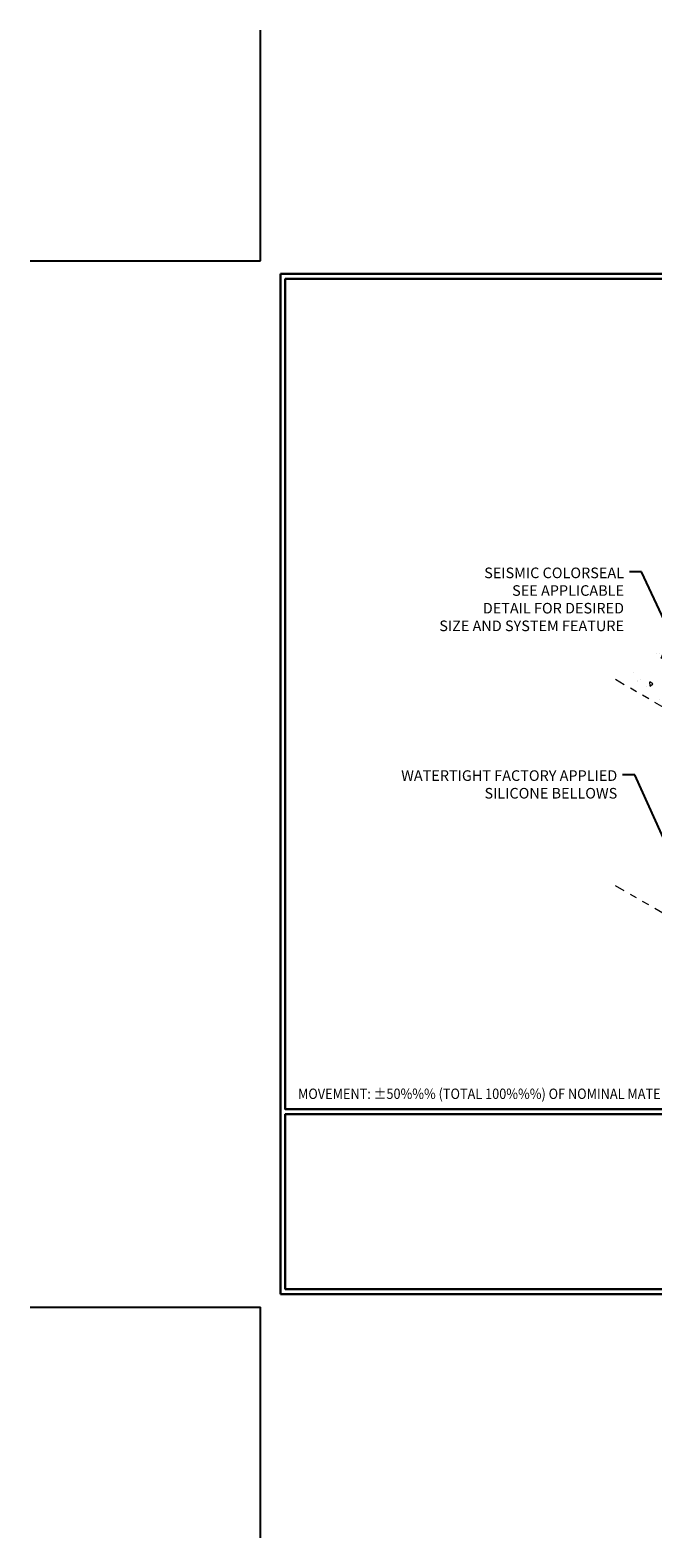
# Model space of a CAD drawing. Extents: x -100 to 2303, y 568 to 3799.
# Drawn here: x -100 to -72, y 1376 to 1443 of the extents above; entities that cross this region are included whole.
import ezdxf

# ---------------------------------------------------------------- set-up
doc = ezdxf.new("R2010")
doc.units = 0
doc.header["$LTSCALE"] = 5
doc.header["$MEASUREMENT"] = 0
doc.linetypes.add('PHANTOMX2', pattern=[5, 2.5, -0.5, 0.5, -0.5, 0.5, -0.5])
doc.layers.get('DEFPOINTS').update_dxf_attribs({"linetype": 'CONTINUOUS'})
for name, color, linetype, lineweight in [('CONCRETE - H', 130, 'CONTINUOUS', 9), ('CONCRETE - L', 132, 'CONTINUOUS', 20), ('TBLOCK-T5', 111, 'CONTINUOUS', 30), ('TEXT - 4', 241, 'CONTINUOUS', 25)]:
    doc.layers.add(name, color=color, linetype=linetype, lineweight=lineweight)
doc.styles.add('ROMANS', font='romans', dxfattribs={"width": 0.9})
doc.dimstyles.get("Standard").update_dxf_attribs({"dimtxt": 0.18, "dimasz": 0.18, "dimexe": 0.18, "dimexo": 0.0625, "dimgap": 0.09, "dimtad": 0, "dimtih": 1, "dimtoh": 1, "dimdec": 4, "dimzin": 0, "dimdsep": 46, "dimtxsty": 'Standard', "dimcen": 0.09, "dimadec": 0, "dimazin": 0, "dimtfac": 1, "dimtdec": 4, "dimtofl": 0, "dimtmove": 0, "dimatfit": 3, "dimfxl": 1, "dimtolj": 1, "dimtzin": 0, "dimarcsym": 0})

msp = doc.modelspace()

# ---------------------------------------------------------------- hatches: boundary and pattern name
at = {"layer": 'CONCRETE - H'}
h = msp.add_hatch(dxfattribs=at)
h.set_pattern_fill('AR-CONC', color=256, scale=0.25, angle=45, style=0)
h.set_pattern_definition([(95, (-195.1574, 7.28), (1.37888, 1.1570177), [0.1875, -2.0625]), (40, (-195.1574, 7.28), (-1.5749804, 1.0844204), [0.15, -1.65]), (145.45144, (-195.0424, 7.3764), (-0.1961004, 2.241438), [0.1593505, -1.7528553]), (91.1842, (-195.511, 7.6335), (2.1792335, 1.5940344), [0.28125, -3.09375]), (141.63564, (-195.3293, 7.7664), (-0.06975, 3.374279), [0.239026, -2.6292844]), (36.18416, (-195.511, 7.6335), (-0.06975, 3.374279), [0.225, -2.475]), (66, (-195.2457, 7.7219), (1.766929, 0.3434562), [0.1875, -2.0625]), (11, (-195.2457, 7.722), (-0.8517715, 1.712021), [0.15, -1.65]), (116.45144, (-195.0985, 7.7505), (0.9151574, 2.0554773), [0.1593505, -1.7528553]), (82.5, (-195.15735, 7.28), (-0.56698296, 0.60997454), [0, -1.63, 0, -1.675, 0, -1.65625]), (52.5, (-195.15735, 7.28), (-0.23218236, 1.1622736), [0, -0.955, 0, -1.5925, 0, -0.63125]), (12.5, (-195.55156, 6.88576), (0.98354542, 0.9038019), [0, -0.625, 0, -1.95, 0, -2.5875]), (2.5, (-195.7283, 6.709), (0.853975, 1.2078995), [0, -0.8125, 0, -1.295, 0, -1.8375])])
h.paths.add_polyline_path([(-70.978, 1412.709), (-74.075, 1414.498), (-64.351, 1421.234), (-60.281, 1418.885)])
h.paths.add_polyline_path([(-67.478, 1415.283), (-68.748, 1416.302), (-65.705, 1418.059), (-64.435, 1417.04)], flags=16)

# ---------------------------------------------------------------- linework, layer by layer
at = {"layer": 'CONCRETE - L', "linetype": 'PHANTOMX2', "ltscale": 0.125}
for p, q in [((-70.988, 1412.704), (-74.085, 1414.492)), ((-70.988, 1403.562), (-74.085, 1405.35))]:
    msp.add_line(p, q, dxfattribs=at)
at = {"layer": 'DEFPOINTS'}
for p, q in [((-89.838, 1433.074), (-89.838, 1443.305)), ((-100.069, 1433.074), (-89.838, 1433.074)), ((-100.069, 1386.653), (-89.838, 1386.653)), ((-89.838, 1376.421), (-89.838, 1386.653))]:
    msp.add_line(p, q, dxfattribs=at)
at = {"layer": 'TBLOCK-T5'}
for p, q in [((-88.961, 1387.237), (-88.961, 1432.489)), ((-88.961, 1432.489), (-28.801, 1432.489)), ((-88.961, 1387.237), (-28.801, 1387.237))]:
    msp.add_line(p, q, dxfattribs=at)
for points in [[(-29.019, 1395.431), (-29.019, 1432.271), (-88.743, 1432.271), (-88.743, 1395.431)], [(-59.204, 1387.456), (-59.204, 1395.213), (-88.743, 1395.213), (-88.743, 1387.456)]]:
    msp.add_lwpolyline(points, close=True, dxfattribs=at)

# ---------------------------------------------------------------- texts
at = {"layer": 'TEXT - 4', "style": 'ROMANS', "width": 0.9}
msp.add_text('MOVEMENT: %%P50%%% (TOTAL 100%%%) OF NOMINAL MATERIAL SIZE', height=0.46035, dxfattribs=at).set_placement((-88.178, 1395.891))
at = {"layer": 'TEXT - 4', "char_height": 0.47, "attachment_point": 3, "style": 'ROMANS'}
for s, insert in [('SEISMIC COLORSEAL\\PSEE APPLICABLE \\PDETAIL FOR DESIRED \\PSIZE AND SYSTEM FEATURE', (-73.707, 1419.464)), ('WATERTIGHT FACTORY APPLIED \\PSILICONE BELLOWS', (-74.007, 1410.471))]:
    msp.add_mtext(s, dxfattribs=dict(at, insert=insert))

# ---------------------------------------------------------------- leaders
at = {"layer": 'TEXT - 4'}
for points in [[(-69.957, 1412.924), (-72.933, 1419.268), (-73.468, 1419.268)], [(-70.76, 1404.802), (-73.233, 1410.275), (-73.768, 1410.275)]]:
    msp.add_leader(points, dimstyle='Standard', override={"dimtxt": 0.6, "dimasz": 0.47, "dimexe": 0.5, "dimexo": 1, "dimtih": 0, "dimtoh": 0, "dimdec": 2, "dimtxsty": 'ROMANS', "dimdle": 0.05, "dimtfac": 0.3, "dimtdec": 2}, dxfattribs=at)

doc.saveas('drawing.dxf')
